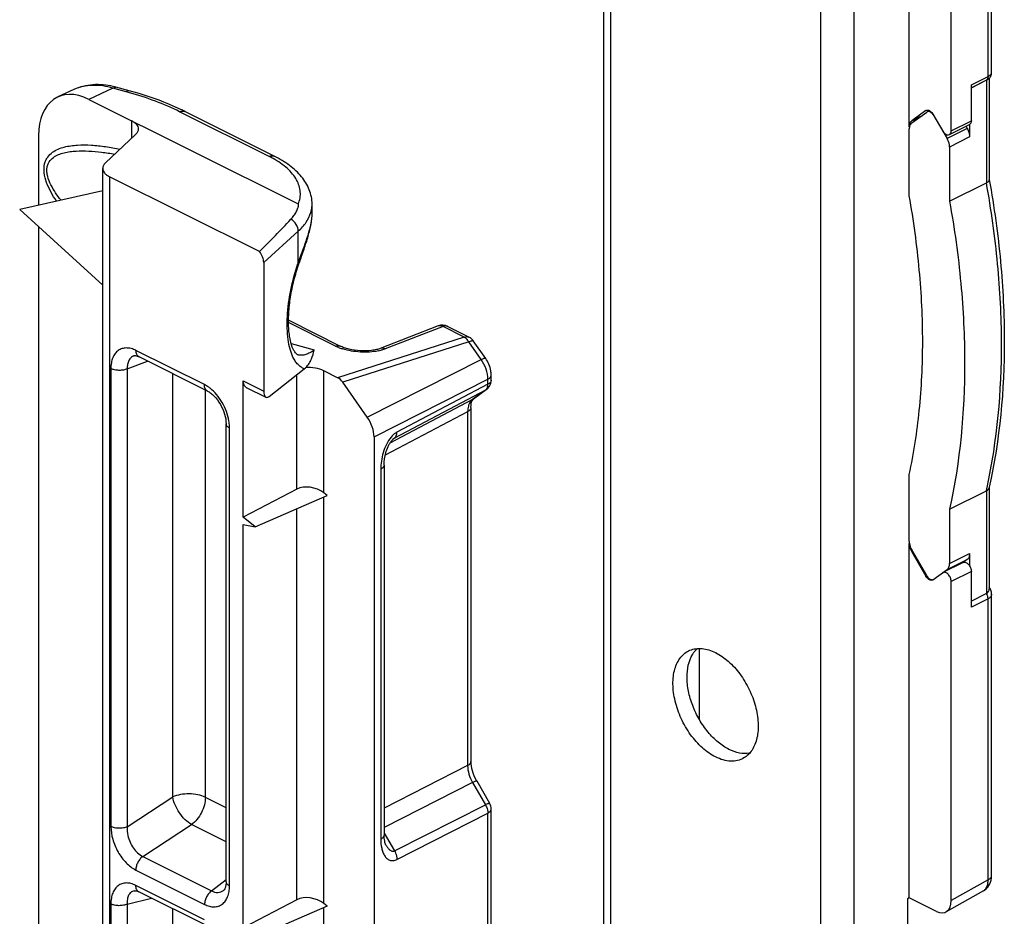
# Model space of a CAD drawing. Units: millimetres. Extents: x 496 to 1090, y -46 to 374.
# Drawn here: x 651 to 693, y 55 to 92 of the extents above; entities that cross this region are included whole.
import ezdxf

# ---------------------------------------------------------------- set-up
doc = ezdxf.new("R2010")
doc.units = ezdxf.units.MM
doc.header["$LTSCALE"] = 23.1
doc.layers.get('0').update_dxf_attribs({"linetype": 'CONTINUOUS'})

msp = doc.modelspace()

# ---------------------------------------------------------------- linework, layer by layer
at = {"color": 7, "linetype": 'Continuous'}
for p, q in [((675.888, 46.591), (675.888, 115.191)), ((688.767, 87.811), (688.767, 100.678)), ((692.237, 90.087), (692.237, 99.782)), ((690.535, 87.647), (690.535, 98.927)), ((692.02, 89.782), (691.384, 89.464)), ((691.384, 89.463), (692.013, 89.778)), ((692.137, 89.865), (692.137, 85.581)), ((653.545, 89.386), (652.868, 89.074)), ((655.871, 89.339), (655.318, 89.489)), ((691.384, 88.072), (691.384, 89.586)), ((654.178, 88.973), (663.006, 84.56)), ((661.994, 86.576), (658.221, 88.462)), ((689.466, 88.497), (688.871, 88.066)), ((688.871, 87.979), (689.501, 88.436)), ((689.466, 88.497), (689.482, 88.506)), ((689.517, 88.445), (689.501, 88.436)), ((689.618, 88.496), (689.517, 88.446)), ((689.766, 88.347), (690.361, 87.321)), ((688.767, 84.906), (688.767, 87.725)), ((690.457, 87.485), (691.306, 87.909)), ((691.162, 87.826), (691.209, 87.745)), ((691.313, 87.909), (691.313, 87.387)), ((652.057, 87.436), (652.057, 84.509)), ((654.875, 86.297), (656.143, 87.49)), ((690.464, 86.963), (690.464, 84.674)), ((654.758, 28.039), (654.758, 86.062)), ((661.369, 82.55), (655.05, 85.709)), ((654.758, 85.116), (651.259, 84.33)), ((690.464, 84.674), (692.02, 85.452)), ((654.758, 81.131), (651.259, 84.33)), ((663.588, 84.179), (663.588, 84.557)), ((652.057, 83.6), (652.057, 34.608)), ((661.549, 82.089), (661.549, 76.664)), ((663.034, 82.035), (663.045, 82.068)), ((663.034, 82.035), (663.034, 82.035)), ((662.601, 79.654), (664.769, 78.57)), ((668.9, 79.415), (666.464, 78.469)), ((670.199, 78.948), (669.304, 79.396)), ((670.907, 78.047), (670.384, 78.789)), ((656.076, 78.158), (656.074, 78.158)), ((656.293, 78.113), (656.293, 78.114)), ((659.178, 76.671), (656.293, 78.113)), ((661.773, 76.444), (663.26, 77.612)), ((664.666, 77.234), (664.078, 77.528)), ((671.14, 77.131), (671.14, 77.342)), ((660.684, 71.355), (660.684, 77.097)), ((660.814, 76.826), (661.639, 76.414)), ((665.917, 75.57), (664.881, 77.039)), ((670.933, 76.726), (670.391, 76.333)), ((670.287, 75.974), (670.287, 61.048)), ((659.961, 75.292), (659.961, 75.291)), ((659.961, 55.977), (659.961, 75.291)), ((666.199, 74.736), (666.199, 33.166)), ((667.023, 74.658), (667.023, 74.658)), ((666.624, 73.548), (666.624, 57.945)), ((688.767, 70.33), (688.767, 73.149)), ((662.947, 72.536), (660.684, 71.355)), ((661.188, 70.949), (664.22, 72.261)), ((664.22, 72.261), (664.078, 72.375)), ((690.464, 71.684), (692.02, 72.461)), ((692.138, 72.605), (692.134, 72.587)), ((692.137, 72.606), (692.137, 68.331)), ((692.14, 72.614), (692.138, 72.605)), ((690.464, 71.684), (690.464, 69.395)), ((661.188, 70.949), (660.684, 71.355)), ((660.684, 71.047), (661.188, 70.949)), ((660.684, 54.034), (660.684, 71.047)), ((688.767, 55.298), (688.767, 70.243)), ((689.501, 68.885), (688.871, 69.972)), ((688.871, 69.885), (689.466, 68.859)), ((691.313, 69.819), (691.313, 69.29)), ((691.037, 69.438), (690.189, 69.014)), ((691.209, 69.565), (691.029, 69.434)), ((689.766, 68.709), (690.361, 69.14)), ((690.189, 69.014), (690.173, 69.004)), ((691.384, 67.549), (691.384, 69.064)), ((689.766, 68.709), (689.75, 68.7)), ((689.785, 68.726), (689.801, 68.735)), ((689.794, 68.729), (689.785, 68.725)), ((690.535, 55.177), (690.535, 68.639)), ((692.02, 68.131), (691.384, 67.813)), ((692.237, 56.232), (692.237, 68.109)), ((679.929, 62.797), (679.929, 65.795)), ((670.53, 60.225), (671.072, 59.29)), ((671.14, 54.181), (671.14, 59.039)), ((666.703, 57.523), (666.703, 57.522)), ((656.086, 55.595), (656.085, 55.595)), ((656.287, 55.549), (656.286, 55.549)), ((659.185, 54.1), (656.287, 55.549)), ((662.947, 55.216), (660.684, 54.034)), ((688.767, 55.298), (688.697, 55.258)), ((688.697, 55.258), (688.697, 43.189)), ((689.913, 54.725), (688.767, 55.298)), ((691.89, 55.594), (690.321, 54.708)), ((691.89, 55.594), (691.89, 55.594)), ((664.22, 54.941), (661.188, 53.628)), ((664.22, 54.941), (664.078, 55.055))]:
    msp.add_line(p, q, dxfattribs=at)
at = {"color": 9, "linetype": 'Continuous'}
for p, q in [((676.181, 46.922), (676.181, 114.838)), ((685.02, 110.418), (685.02, 42.503)), ((686.434, 110.418), (686.434, 39.904)), ((692.091, 89.94), (692.091, 99.605)), ((691.384, 89.586), (692.091, 89.94)), ((692.02, 89.782), (692.02, 85.452)), ((655.193, 89.442), (654.178, 88.973)), ((655.746, 89.292), (655.193, 89.442)), ((661.776, 86.564), (658.004, 88.451)), ((689.466, 88.497), (689.482, 88.505)), ((655.968, 88.079), (655.968, 87.325)), ((688.871, 88.066), (689.256, 88.258)), ((690.535, 87.647), (691.384, 88.072)), ((688.767, 87.811), (688.778, 87.817)), ((691.209, 87.745), (690.361, 87.321)), ((691.313, 87.387), (690.464, 86.963)), ((655.05, 85.709), (655.05, 27.685)), ((661.549, 82.089), (663.003, 83.412)), ((663.003, 82.082), (663.003, 83.412)), ((663.003, 82.082), (663.034, 82.035)), ((664.576, 78.57), (662.597, 79.559)), ((669.112, 79.395), (666.676, 78.45)), ((668.9, 79.415), (668.9, 79.415)), ((670.006, 78.948), (669.112, 79.395)), ((669.304, 79.396), (669.304, 79.396)), ((670.006, 78.948), (664.666, 77.234)), ((670.199, 78.949), (670.199, 78.948)), ((662.71, 78.671), (663.677, 78.404)), ((670.194, 78.745), (664.881, 77.039)), ((670.717, 78.003), (670.194, 78.745)), ((659.048, 76.941), (656.163, 78.384)), ((662.994, 78.199), (662.988, 78.2)), ((655.792, 77.607), (656.643, 77.938)), ((665.917, 75.57), (670.717, 78.003)), ((655.104, 77.616), (655.104, 58.302)), ((655.792, 77.607), (655.792, 58.293)), ((657.711, 59.551), (657.711, 77.404)), ((662.947, 72.536), (662.947, 77.366)), ((664.078, 72.375), (664.078, 77.528)), ((660.684, 77.097), (661.549, 76.664)), ((666.199, 74.736), (670.999, 77.169)), ((670.999, 76.957), (667.166, 74.938)), ((670.999, 76.957), (670.999, 77.169)), ((659.087, 59.533), (659.087, 76.716)), ((670.896, 76.703), (667.063, 74.683)), ((670.896, 76.703), (670.353, 76.309)), ((670.933, 76.726), (670.896, 76.703)), ((670.933, 76.726), (670.933, 76.726)), ((670.353, 76.309), (666.869, 74.474)), ((670.391, 76.333), (670.353, 76.309)), ((670.146, 75.801), (666.674, 73.971)), ((670.146, 75.801), (670.146, 60.874)), ((660.107, 55.801), (660.107, 75.115)), ((667.063, 74.683), (666.993, 74.633)), ((667.063, 74.683), (667.023, 74.658)), ((666.483, 73.374), (666.483, 57.771)), ((692.02, 72.461), (692.02, 68.131)), ((664.078, 55.055), (664.078, 72.2)), ((662.947, 55.216), (662.947, 71.71)), ((688.767, 70.243), (688.776, 70.248)), ((688.871, 69.885), (688.906, 69.903)), ((690.464, 69.395), (691.313, 69.819)), ((690.361, 69.14), (691.209, 69.565)), ((691.384, 69.064), (690.535, 68.639)), ((689.466, 68.859), (689.504, 68.878)), ((692.091, 67.903), (691.384, 67.549)), ((692.091, 56.055), (692.091, 67.903)), ((670.146, 60.874), (666.624, 59.082)), ((670.353, 60.159), (666.624, 58.261)), ((670.353, 60.159), (670.896, 59.223)), ((655.792, 58.293), (657.711, 59.551)), ((659.961, 59.096), (659.087, 59.533)), ((667.063, 57.273), (670.896, 59.223)), ((671.14, 59.039), (671.14, 59.039)), ((667.166, 56.915), (670.999, 58.865)), ((670.999, 54.007), (670.999, 58.865)), ((656.449, 57.041), (658.503, 58.388)), ((659.961, 57.659), (658.503, 58.388)), ((666.624, 58.03), (667.063, 57.273)), ((656.449, 57.041), (659.347, 55.592)), ((656.157, 56.469), (659.055, 55.02)), ((659.347, 55.592), (659.961, 56.073)), ((692.091, 56.055), (690.535, 55.177)), ((659.055, 54.37), (656.157, 55.819)), ((655.792, 55.029), (656.821, 55.281)), ((655.104, 55.038), (655.104, 35.724)), ((655.792, 55.029), (655.792, 35.715)), ((657.711, 36.696), (657.711, 54.836)), ((664.078, 37.734), (664.078, 54.88))]:
    msp.add_line(p, q, dxfattribs=at)
at = {"color": 7, "linetype": 'Continuous'}
for centre, radius, start, end in [((691.912, 90.1), 0.329, 313.4069, 319.7516), ((691.929, 90.088), 0.308, 332.1082, 350.0449), ((691.931, 90.087), 0.306, 350.1243, 0.0023), ((654.473, 86.371), 3.23, 74.8467, 76.8879), ((653.615, 79.248), 10.301, 63.4394, 64.4942), ((669.081, 78.949), 0.5, 63.4382, 111.1725), ((669.973, 78.499), 0.503, 46.3088, 63.3975), ((669.975, 78.501), 0.5, 35.1798, 46.2442), ((662.684, 78.345), 0.932, 308.1651, 312.9398), ((670.638, 77.133), 0.503, 305.968, 321.4218), ((670.64, 77.131), 0.5, 321.4648, 353.5656), ((670.639, 77.13), 0.501, 353.5904, 0.0524), ((689.575, 70.293), 0.814, 200.9052, 210.1038), ((689.732, 68.836), 0.123, 277.953, 285.9592), ((689.735, 68.828), 0.115, 285.9718, 296.2577), ((691.753, 68.105), 0.485, 6.4531, 14.664), ((691.778, 68.108), 0.459, 0.157, 6.4363), ((680.671, 64.93), 1.218, 145.9915, 148.3426), ((672.212, 61.2), 1.945, 209.4499, 210.0938), ((670.64, 59.039), 0.499, 359.9592, 30.1233), ((691.374, 56.231), 0.864, 352.579, 0.0381)]:
    msp.add_arc(centre, radius, start, end, dxfattribs=at)
at = {"color": 9, "linetype": 'Continuous'}
for centre, radius, start, end in [((692.171, 90.087), 0.0664, 353.1766, 359.9637), ((651.89, 75.056), 14.749, 74.4269, 74.8443), ((659.859, 82.726), 4.29, 60.9473, 63.4605), ((662.291, 84.575), 1.299, 343.4529, 344.8434), ((671.014, 79.298), 8.481, 160.8389, 161.0777), ((665.593, 80.701), 2.363, 248.7235, 252.6091), ((665.954, 80.437), 2.116, 281.3075, 284.7431), ((668.344, 77.688), 24.246, 347.5508, 347.8763)]:
    msp.add_arc(centre, radius, start, end, dxfattribs=at)
at = {"color": 7, "linetype": 'Continuous'}
for centre, major_axis, ratio, start_param, end_param in [((691.737, 89.723), (0.4, 0.144), 0.129895, 5.451006, 6.142694), ((654.179, 86.375), (-1.342, 2.684), 0.61219, -0.684634, 0.885858), ((661.179, 82.272), (-0.247, 0.444), 0.619674, -2.301078, -1.270164), ((663.512, 77.306), (0.8, -0.053), 0.444831, 0.815127, 1.845143), ((664.669, 76.798), (-0.226, 0.45), 0.607827, -1.32881, -0.682573), ((661.794, 76.895), (0.14, 0.487), 0.41343, -4.104197, -2.620667), ((665.492, 75.089), (-0.447, 0.894), 0.612478, -2.255529, -1.328386), ((663.512, 72.08), (0.79, -0.196), 0.641548, 0.942894, 2.51369), ((691.737, 68.473), (0.352, -0.287), 0.662783, -0.290589, 0.494816), ((663.512, 54.76), (0.79, -0.196), 0.641548, 0.942894, 2.51369), ((689.913, 55.488), (-0.393, 0.788), 0.612203, 2.458351, 4.029147)]:
    msp.add_ellipse(centre, major_axis=major_axis, ratio=ratio, start_param=start_param, end_param=end_param, dxfattribs=at)
at = {"color": 9, "linetype": 'Continuous'}
for points, knots in [([(692.091, 89.94), (692.091, 89.905), (692.082, 89.841), (692.038, 89.79), (692.013, 89.778)], [0, 0, 0, 0, 0.551439, 1, 1, 1, 1]), ([(692.13, 89.961), (692.157, 89.978), (692.202, 90.008), (692.234, 90.058), (692.237, 90.08)], [0, 0, 0, 0, 0.593408, 1, 1, 1, 1]), ([(655.193, 89.442), (654.913, 89.527), (654.479, 89.595), (653.92, 89.527), (653.664, 89.441), (653.545, 89.386)], [0, 0, 0, 0, 0.521728, 0.765561, 1, 1, 1, 1]), ([(655.193, 89.442), (655.212, 89.459), (655.25, 89.487), (655.298, 89.494), (655.318, 89.489)], [0, 0, 0, 0, 0.564886, 1, 1, 1, 1]), ([(655.746, 89.292), (655.765, 89.31), (655.803, 89.338), (655.852, 89.344), (655.871, 89.339)], [0, 0, 0, 0, 0.564884, 1, 1, 1, 1]), ([(658.004, 88.451), (657.672, 88.616), (656.965, 88.921), (656.233, 89.157), (655.85, 89.264)], [0, 0, 0, 0, 0.482339, 1, 1, 1, 1]), ([(658.004, 88.451), (658.04, 88.468), (658.113, 88.491), (658.19, 88.477), (658.221, 88.462)], [0, 0, 0, 0, 0.534713, 1, 1, 1, 1]), ([(652.811, 84.678), (652.728, 84.801), (652.573, 85.054), (652.387, 85.453), (652.276, 85.858), (652.283, 86.188), (652.358, 86.408), (652.459, 86.581), (652.631, 86.749), (652.876, 86.882), (653.14, 86.968), (653.415, 87.021), (653.796, 87.057), (654.289, 87.051), (654.888, 86.988), (655.289, 86.918), (655.491, 86.877)], [0, 0, 0, 0, 0.085176, 0.170681, 0.252896, 0.325063, 0.356578, 0.385717, 0.439837, 0.49232, 0.545074, 0.598713, 0.653376, 0.765612, 0.88134, 1, 1, 1, 1]), ([(653.001, 84.719), (652.922, 84.819), (652.768, 85.026), (652.569, 85.357), (652.447, 85.653), (652.403, 85.895), (652.402, 86.063), (652.436, 86.213), (652.516, 86.378), (652.669, 86.534), (652.892, 86.653), (653.131, 86.729), (653.382, 86.774), (653.728, 86.806), (654.174, 86.802), (654.717, 86.752), (655.081, 86.696), (655.264, 86.664)], [0, 0, 0, 0, 0.081692, 0.164427, 0.24618, 0.284933, 0.320708, 0.3531, 0.382595, 0.436787, 0.489414, 0.542539, 0.596664, 0.651834, 0.764943, 0.881201, 1, 1, 1, 1]), ([(661.776, 86.564), (661.812, 86.582), (661.885, 86.605), (661.962, 86.591), (661.993, 86.576)], [0, 0, 0, 0, 0.534702, 1, 1, 1, 1]), ([(663.006, 84.56), (663.039, 84.641), (663.089, 84.808), (663.102, 85.07), (663.052, 85.331), (662.94, 85.586), (662.769, 85.832), (662.454, 86.158), (662.157, 86.357), (661.943, 86.477)], [0, 0, 0, 0, 0.109175, 0.215492, 0.323361, 0.437044, 0.559879, 0.694077, 1, 1, 1, 1]), ([(692.049, 72.596), (692.48, 74.6), (692.759, 77.775), (692.538, 82.079), (692.225, 84.318), (692.02, 85.452)], [0, 0, 0, 0, 0.475862, 0.73262, 1, 1, 1, 1]), ([(663.545, 84.236), (663.552, 84.262), (663.577, 84.367), (663.588, 84.474), (663.588, 84.555)], [0, 0, 0, 0, 0.252943, 1, 1, 1, 1]), ([(663.003, 83.412), (663.004, 83.511), (662.936, 83.716), (662.782, 83.863), (662.69, 83.915)], [0, 0, 0, 0, 0.485592, 1, 1, 1, 1]), ([(663.003, 83.412), (663.129, 83.527), (663.347, 83.767), (663.493, 84.06), (663.536, 84.205)], [0, 0, 0, 0, 0.530038, 1, 1, 1, 1]), ([(663.003, 82.082), (663.078, 82.283), (663.223, 82.668), (663.415, 83.22), (663.548, 83.718), (663.588, 84.035), (663.588, 84.179)], [0, 0, 0, 0, 0.294532, 0.564855, 0.801374, 1, 1, 1, 1]), ([(662.782, 78.102), (662.731, 78.209), (662.645, 78.454), (662.567, 78.86), (662.531, 79.323), (662.542, 80.021), (662.667, 80.946), (662.865, 81.682), (662.991, 82.049)], [0, 0, 0, 0, 0.088863, 0.191568, 0.307222, 0.434046, 0.711108, 1, 1, 1, 1]), ([(669.112, 79.395), (669.078, 79.412), (669.007, 79.436), (668.932, 79.427), (668.9, 79.415)], [0, 0, 0, 0, 0.526465, 1, 1, 1, 1]), ([(669.304, 79.396), (669.277, 79.41), (669.21, 79.424), (669.144, 79.408), (669.112, 79.395)], [0, 0, 0, 0, 0.470836, 1, 1, 1, 1]), ([(670.006, 78.948), (670.039, 78.961), (670.104, 78.976), (670.171, 78.962), (670.199, 78.949)], [0, 0, 0, 0, 0.529455, 1, 1, 1, 1]), ([(670.194, 78.745), (670.181, 78.767), (670.131, 78.845), (670.064, 78.914), (670.006, 78.948)], [0, 0, 0, 0, 0.273895, 1, 1, 1, 1]), ([(656.163, 78.384), (656.097, 78.417), (655.966, 78.468), (655.763, 78.497), (655.574, 78.47), (655.407, 78.385), (655.272, 78.249), (655.174, 78.069), (655.116, 77.853), (655.104, 77.697), (655.104, 77.616)], [0, 0, 0, 0, 0.134896, 0.257214, 0.370318, 0.480077, 0.593355, 0.715933, 0.851222, 1, 1, 1, 1]), ([(664.576, 78.57), (664.608, 78.582), (664.674, 78.598), (664.741, 78.584), (664.769, 78.57)], [0, 0, 0, 0, 0.529167, 1, 1, 1, 1]), ([(664.735, 78.499), (664.721, 78.505), (664.667, 78.526), (664.615, 78.55), (664.576, 78.57)], [0, 0, 0, 0, 0.257737, 1, 1, 1, 1]), ([(666.676, 78.45), (666.642, 78.467), (666.572, 78.49), (666.497, 78.482), (666.465, 78.469)], [0, 0, 0, 0, 0.526484, 1, 1, 1, 1]), ([(670.194, 78.745), (670.217, 78.756), (670.259, 78.775), (670.309, 78.793), (670.343, 78.799), (670.364, 78.8), (670.379, 78.796), (670.384, 78.789)], [0, 0, 0, 0, 0.383906, 0.680566, 0.793016, 0.881732, 1, 1, 1, 1]), ([(656.074, 78.158), (656.029, 78.14), (655.944, 78.085), (655.852, 77.956), (655.799, 77.791), (655.791, 77.671), (655.792, 77.607)], [0, 0, 0, 0, 0.219522, 0.451411, 0.709765, 1, 1, 1, 1]), ([(656.293, 78.114), (656.272, 78.124), (656.234, 78.153), (656.193, 78.217), (656.168, 78.296), (656.163, 78.353), (656.163, 78.384)], [0, 0, 0, 0, 0.217035, 0.450359, 0.710753, 1, 1, 1, 1]), ([(663.26, 77.612), (663.211, 77.629), (663.115, 77.678), (662.987, 77.786), (662.873, 77.93), (662.811, 78.041), (662.782, 78.102)], [0, 0, 0, 0, 0.220569, 0.455621, 0.713518, 1, 1, 1, 1]), ([(663.677, 78.404), (663.62, 78.36), (663.507, 78.283), (663.329, 78.205), (663.157, 78.173), (663.045, 78.185), (662.994, 78.199)], [0, 0, 0, 0, 0.293294, 0.552165, 0.783779, 1, 1, 1, 1]), ([(666.369, 78.362), (666.251, 78.338), (666.003, 78.308), (665.626, 78.308), (665.248, 78.351), (665.003, 78.409), (664.886, 78.446)], [0, 0, 0, 0, 0.240876, 0.497084, 0.754744, 1, 1, 1, 1]), ([(666.676, 78.45), (666.662, 78.444), (666.602, 78.422), (666.54, 78.403), (666.492, 78.391)], [0, 0, 0, 0, 0.240118, 1, 1, 1, 1]), ([(670.717, 78.003), (670.74, 78.014), (670.782, 78.033), (670.832, 78.051), (670.866, 78.057), (670.887, 78.059), (670.902, 78.054), (670.907, 78.047)], [0, 0, 0, 0, 0.383445, 0.680634, 0.793084, 0.88181, 1, 1, 1, 1]), ([(670.999, 77.169), (671, 77.312), (670.942, 77.61), (670.805, 77.878), (670.717, 78.003)], [0, 0, 0, 0, 0.484217, 1, 1, 1, 1]), ([(655.792, 77.607), (655.741, 77.584), (655.626, 77.551), (655.445, 77.537), (655.266, 77.556), (655.153, 77.591), (655.104, 77.616)], [0, 0, 0, 0, 0.239036, 0.50368, 0.766352, 1, 1, 1, 1]), ([(670.999, 77.169), (671.007, 77.172), (671.034, 77.187), (671.059, 77.205), (671.076, 77.22)], [0, 0, 0, 0, 0.26605, 1, 1, 1, 1]), ([(671.076, 77.22), (671.079, 77.223), (671.089, 77.232), (671.098, 77.242), (671.104, 77.25)], [0, 0, 0, 0, 0.259314, 1, 1, 1, 1]), ([(671.104, 77.25), (671.115, 77.263), (671.133, 77.292), (671.14, 77.326), (671.14, 77.342)], [0, 0, 0, 0, 0.523421, 1, 1, 1, 1]), ([(659.287, 76.789), (659.268, 76.804), (659.192, 76.86), (659.111, 76.91), (659.048, 76.941)], [0, 0, 0, 0, 0.259761, 1, 1, 1, 1]), ([(659.178, 76.671), (659.157, 76.681), (659.119, 76.711), (659.078, 76.774), (659.053, 76.853), (659.048, 76.911), (659.048, 76.941)], [0, 0, 0, 0, 0.217038, 0.450303, 0.710679, 1, 1, 1, 1]), ([(670.952, 76.764), (670.956, 76.771), (670.972, 76.798), (670.982, 76.828), (670.988, 76.851)], [0, 0, 0, 0, 0.238706, 1, 1, 1, 1]), ([(670.988, 76.851), (670.99, 76.859), (670.997, 76.894), (671, 76.93), (670.999, 76.957)], [0, 0, 0, 0, 0.239118, 1, 1, 1, 1]), ([(671.14, 77.131), (671.14, 77.114), (671.133, 77.08), (671.104, 77.033), (671.058, 76.991), (671.02, 76.968), (670.999, 76.957)], [0, 0, 0, 0, 0.20767, 0.436188, 0.699292, 1, 1, 1, 1]), ([(660.081, 75.416), (660.058, 75.549), (659.985, 75.815), (659.81, 76.188), (659.578, 76.522), (659.388, 76.71), (659.287, 76.789)], [0, 0, 0, 0, 0.250202, 0.508461, 0.762296, 1, 1, 1, 1]), ([(670.896, 76.703), (670.901, 76.707), (670.923, 76.724), (670.941, 76.746), (670.952, 76.764)], [0, 0, 0, 0, 0.243186, 1, 1, 1, 1]), ([(670.202, 76.108), (670.192, 76.085), (670.158, 75.986), (670.147, 75.881), (670.146, 75.801)], [0, 0, 0, 0, 0.232397, 1, 1, 1, 1]), ([(670.287, 75.974), (670.287, 75.958), (670.28, 75.924), (670.251, 75.877), (670.205, 75.835), (670.167, 75.812), (670.146, 75.801)], [0, 0, 0, 0, 0.20767, 0.436188, 0.699292, 1, 1, 1, 1]), ([(670.269, 76.227), (670.263, 76.218), (670.236, 76.181), (670.215, 76.14), (670.202, 76.108)], [0, 0, 0, 0, 0.241468, 1, 1, 1, 1]), ([(670.353, 76.309), (670.346, 76.304), (670.315, 76.279), (670.287, 76.25), (670.269, 76.227)], [0, 0, 0, 0, 0.245035, 1, 1, 1, 1]), ([(659.961, 75.291), (659.961, 75.275), (659.968, 75.24), (659.999, 75.192), (660.046, 75.149), (660.085, 75.125), (660.107, 75.115)], [0, 0, 0, 0, 0.20647, 0.434482, 0.698032, 1, 1, 1, 1]), ([(660.107, 75.115), (660.107, 75.139), (660.105, 75.24), (660.094, 75.34), (660.081, 75.416)], [0, 0, 0, 0, 0.242359, 1, 1, 1, 1]), ([(666.923, 74.731), (666.843, 74.636), (666.711, 74.421), (666.579, 74.074), (666.502, 73.722), (666.483, 73.488), (666.483, 73.374)], [0, 0, 0, 0, 0.256856, 0.516026, 0.765393, 1, 1, 1, 1]), ([(667.166, 74.938), (667.144, 74.926), (667.053, 74.87), (666.975, 74.794), (666.923, 74.731)], [0, 0, 0, 0, 0.231419, 1, 1, 1, 1]), ([(667.063, 74.683), (667.097, 74.708), (667.154, 74.79), (667.166, 74.886), (667.166, 74.938)], [0, 0, 0, 0, 0.453899, 1, 1, 1, 1]), ([(666.624, 73.548), (666.624, 73.532), (666.617, 73.498), (666.588, 73.451), (666.542, 73.408), (666.504, 73.385), (666.483, 73.374)], [0, 0, 0, 0, 0.20767, 0.436188, 0.699292, 1, 1, 1, 1]), ([(692.078, 67.998), (692.075, 68.01), (692.061, 68.056), (692.039, 68.101), (692.02, 68.132)], [0, 0, 0, 0, 0.246549, 1, 1, 1, 1]), ([(692.091, 67.903), (692.091, 67.91), (692.09, 67.942), (692.084, 67.974), (692.078, 67.998)], [0, 0, 0, 0, 0.238887, 1, 1, 1, 1]), ([(692.23, 68.056), (692.227, 68.044), (692.209, 67.996), (692.173, 67.957), (692.142, 67.934)], [0, 0, 0, 0, 0.23809, 1, 1, 1, 1]), ([(670.287, 61.048), (670.287, 61.032), (670.28, 60.998), (670.25, 60.951), (670.205, 60.908), (670.167, 60.885), (670.146, 60.874)], [0, 0, 0, 0, 0.20767, 0.436212, 0.699321, 1, 1, 1, 1]), ([(670.146, 60.874), (670.147, 60.754), (670.189, 60.503), (670.289, 60.271), (670.353, 60.159)], [0, 0, 0, 0, 0.482058, 1, 1, 1, 1]), ([(670.53, 60.225), (670.529, 60.227), (670.523, 60.228), (670.506, 60.225), (670.472, 60.213), (670.418, 60.19), (670.377, 60.17), (670.353, 60.159)], [0, 0, 0, 0, 0.02823, 0.081904, 0.277972, 0.589557, 1, 1, 1, 1]), ([(659.087, 59.533), (658.989, 59.582), (658.764, 59.653), (658.406, 59.69), (658.044, 59.662), (657.814, 59.597), (657.711, 59.551)], [0, 0, 0, 0, 0.233679, 0.496329, 0.760949, 1, 1, 1, 1]), ([(658.503, 58.388), (658.406, 58.442), (658.219, 58.594), (657.985, 58.878), (657.805, 59.203), (657.729, 59.437), (657.711, 59.551)], [0, 0, 0, 0, 0.231278, 0.494612, 0.760841, 1, 1, 1, 1]), ([(659.087, 59.533), (659.087, 59.426), (659.055, 59.204), (658.933, 58.888), (658.749, 58.605), (658.589, 58.449), (658.503, 58.388)], [0, 0, 0, 0, 0.241639, 0.501421, 0.760445, 1, 1, 1, 1]), ([(670.896, 59.223), (670.919, 59.235), (670.961, 59.255), (671.014, 59.278), (671.049, 59.29), (671.065, 59.293), (671.071, 59.291), (671.072, 59.29)], [0, 0, 0, 0, 0.410451, 0.722039, 0.918103, 0.971773, 1, 1, 1, 1]), ([(670.896, 59.223), (670.912, 59.195), (670.969, 59.084), (671, 58.957), (670.999, 58.865)], [0, 0, 0, 0, 0.261324, 1, 1, 1, 1]), ([(670.999, 58.865), (671.02, 58.876), (671.058, 58.899), (671.103, 58.941), (671.133, 58.988), (671.14, 59.022), (671.14, 59.039)], [0, 0, 0, 0, 0.300674, 0.563784, 0.79233, 1, 1, 1, 1]), ([(655.104, 58.302), (655.104, 58.121), (655.165, 57.745), (655.388, 57.221), (655.718, 56.771), (656.006, 56.544), (656.157, 56.469)], [0, 0, 0, 0, 0.246465, 0.511255, 0.770121, 1, 1, 1, 1]), ([(655.792, 58.293), (655.741, 58.27), (655.626, 58.238), (655.445, 58.223), (655.266, 58.242), (655.153, 58.278), (655.104, 58.302)], [0, 0, 0, 0, 0.239036, 0.50368, 0.766352, 1, 1, 1, 1]), ([(655.792, 58.293), (655.784, 58.17), (655.803, 57.946), (655.903, 57.64), (656.083, 57.316), (656.29, 57.116), (656.449, 57.041)], [0, 0, 0, 0, 0.250025, 0.448359, 0.645969, 1, 1, 1, 1]), ([(666.624, 57.945), (666.624, 57.928), (666.617, 57.894), (666.588, 57.847), (666.542, 57.805), (666.504, 57.782), (666.483, 57.771)], [0, 0, 0, 0, 0.20767, 0.436218, 0.699328, 1, 1, 1, 1]), ([(666.483, 57.771), (666.483, 57.643), (666.499, 57.455), (666.566, 57.222), (666.637, 57.075), (666.732, 56.955), (666.858, 56.875), (667.014, 56.855), (667.116, 56.89), (667.166, 56.915)], [0, 0, 0, 0, 0.290176, 0.422133, 0.544341, 0.657154, 0.763894, 0.873766, 1, 1, 1, 1]), ([(666.703, 57.522), (666.725, 57.485), (666.77, 57.414), (666.839, 57.335), (666.902, 57.287), (666.953, 57.262), (667.009, 57.254), (667.046, 57.264), (667.063, 57.273)], [0, 0, 0, 0, 0.271093, 0.528926, 0.651354, 0.768772, 0.882784, 1, 1, 1, 1]), ([(656.449, 57.041), (656.406, 57.011), (656.326, 56.933), (656.234, 56.791), (656.173, 56.633), (656.157, 56.522), (656.157, 56.469)], [0, 0, 0, 0, 0.239542, 0.498586, 0.758389, 1, 1, 1, 1]), ([(667.063, 57.273), (667.079, 57.245), (667.136, 57.133), (667.167, 57.007), (667.166, 56.915)], [0, 0, 0, 0, 0.261324, 1, 1, 1, 1]), ([(691.89, 55.594), (691.923, 55.612), (691.985, 55.664), (692.05, 55.773), (692.086, 55.907), (692.092, 56.004), (692.091, 56.055)], [0, 0, 0, 0, 0.215987, 0.448917, 0.709432, 1, 1, 1, 1]), ([(692.091, 56.055), (692.112, 56.066), (692.152, 56.089), (692.199, 56.132), (692.23, 56.18), (692.237, 56.215), (692.237, 56.232)], [0, 0, 0, 0, 0.301881, 0.565479, 0.793524, 1, 1, 1, 1]), ([(656.157, 55.819), (656.091, 55.852), (655.959, 55.904), (655.756, 55.931), (655.567, 55.901), (655.401, 55.814), (655.269, 55.675), (655.173, 55.493), (655.116, 55.276), (655.104, 55.12), (655.104, 55.038)], [0, 0, 0, 0, 0.134661, 0.256582, 0.369321, 0.47899, 0.592534, 0.715555, 0.851186, 1, 1, 1, 1]), ([(656.286, 55.549), (656.266, 55.559), (656.227, 55.589), (656.186, 55.652), (656.162, 55.731), (656.157, 55.789), (656.157, 55.819)], [0, 0, 0, 0, 0.217073, 0.450355, 0.710611, 1, 1, 1, 1]), ([(659.055, 55.02), (659.121, 54.987), (659.252, 54.935), (659.455, 54.908), (659.644, 54.938), (659.81, 55.025), (659.943, 55.164), (660.038, 55.346), (660.096, 55.563), (660.107, 55.719), (660.107, 55.801)], [0, 0, 0, 0, 0.134662, 0.256582, 0.369321, 0.47899, 0.592534, 0.715554, 0.851186, 1, 1, 1, 1]), ([(659.961, 55.977), (659.961, 55.961), (659.968, 55.925), (659.999, 55.878), (660.046, 55.835), (660.085, 55.812), (660.107, 55.801)], [0, 0, 0, 0, 0.206472, 0.434551, 0.698116, 1, 1, 1, 1]), ([(656.085, 55.595), (656.036, 55.583), (655.94, 55.535), (655.84, 55.401), (655.789, 55.226), (655.787, 55.097), (655.792, 55.029)], [0, 0, 0, 0, 0.219527, 0.447051, 0.704468, 1, 1, 1, 1]), ([(659.347, 55.592), (659.304, 55.562), (659.224, 55.484), (659.132, 55.342), (659.071, 55.184), (659.055, 55.073), (659.055, 55.02)], [0, 0, 0, 0, 0.239541, 0.498586, 0.758389, 1, 1, 1, 1]), ([(659.347, 55.592), (659.43, 55.548), (659.569, 55.506), (659.747, 55.54), (659.823, 55.583), (659.857, 55.609)], [0, 0, 0, 0, 0.523864, 0.762127, 1, 1, 1, 1]), ([(655.792, 55.029), (655.741, 55.006), (655.626, 54.974), (655.445, 54.959), (655.266, 54.978), (655.153, 55.014), (655.104, 55.038)], [0, 0, 0, 0, 0.239036, 0.50368, 0.766352, 1, 1, 1, 1])]:
    msp.add_open_spline(points, degree=3, knots=knots, dxfattribs=at)
at = {"color": 7, "linetype": 'Continuous'}
for points, knots in [([(692.013, 89.778), (692.046, 89.794), (692.09, 89.819), (692.128, 89.852), (692.138, 89.861)], [0, 0, 0, 0, 0.739188, 1, 1, 1, 1]), ([(655.206, 89.517), (654.925, 89.582), (654.356, 89.637), (653.794, 89.501), (653.545, 89.386)], [0, 0, 0, 0, 0.511636, 1, 1, 1, 1]), ([(658.051, 88.545), (657.884, 88.625), (657.177, 88.94), (656.44, 89.185), (655.871, 89.339)], [0, 0, 0, 0, 0.238623, 1, 1, 1, 1]), ([(689.596, 88.456), (689.589, 88.457), (689.563, 88.46), (689.535, 88.454), (689.517, 88.446)], [0, 0, 0, 0, 0.265679, 1, 1, 1, 1]), ([(689.535, 88.519), (689.541, 88.519), (689.569, 88.517), (689.597, 88.508), (689.616, 88.498)], [0, 0, 0, 0, 0.233276, 1, 1, 1, 1]), ([(689.706, 88.401), (689.698, 88.408), (689.665, 88.433), (689.626, 88.451), (689.596, 88.456)], [0, 0, 0, 0, 0.274903, 1, 1, 1, 1]), ([(689.616, 88.498), (689.623, 88.494), (689.653, 88.478), (689.679, 88.456), (689.697, 88.438)], [0, 0, 0, 0, 0.234842, 1, 1, 1, 1]), ([(689.697, 88.438), (689.704, 88.431), (689.729, 88.403), (689.752, 88.372), (689.766, 88.347)], [0, 0, 0, 0, 0.243308, 1, 1, 1, 1]), ([(655.968, 88.079), (656.011, 88.057), (656.09, 88.01), (656.185, 87.924), (656.246, 87.829), (656.261, 87.758), (656.261, 87.725)], [0, 0, 0, 0, 0.302486, 0.565522, 0.793424, 1, 1, 1, 1]), ([(688.779, 87.917), (688.782, 87.927), (688.792, 87.964), (688.809, 87.998), (688.826, 88.021)], [0, 0, 0, 0, 0.265996, 1, 1, 1, 1]), ([(689.801, 88.286), (689.795, 88.297), (689.768, 88.339), (689.735, 88.377), (689.706, 88.401)], [0, 0, 0, 0, 0.258424, 1, 1, 1, 1]), ([(691.384, 88.072), (691.384, 88.037), (691.375, 87.973), (691.331, 87.922), (691.306, 87.909)], [0, 0, 0, 0, 0.55161, 1, 1, 1, 1]), ([(656.261, 87.725), (656.261, 87.684), (656.237, 87.594), (656.178, 87.523), (656.143, 87.49)], [0, 0, 0, 0, 0.464791, 1, 1, 1, 1]), ([(688.871, 87.979), (688.837, 87.954), (688.78, 87.872), (688.767, 87.776), (688.767, 87.725)], [0, 0, 0, 0, 0.452355, 1, 1, 1, 1]), ([(688.767, 87.811), (688.767, 87.821), (688.768, 87.856), (688.773, 87.892), (688.779, 87.917)], [0, 0, 0, 0, 0.261082, 1, 1, 1, 1]), ([(690.173, 87.645), (690.191, 87.614), (690.231, 87.559), (690.305, 87.498), (690.384, 87.468), (690.437, 87.475), (690.457, 87.485)], [0, 0, 0, 0, 0.302697, 0.575172, 0.804656, 1, 1, 1, 1]), ([(690.457, 87.485), (690.482, 87.498), (690.526, 87.549), (690.535, 87.613), (690.535, 87.647)], [0, 0, 0, 0, 0.44839, 1, 1, 1, 1]), ([(691.209, 87.745), (691.226, 87.717), (691.282, 87.605), (691.313, 87.479), (691.313, 87.387)], [0, 0, 0, 0, 0.261398, 1, 1, 1, 1]), ([(690.464, 86.963), (690.464, 86.992), (690.454, 87.117), (690.409, 87.238), (690.361, 87.321)], [0, 0, 0, 0, 0.234948, 1, 1, 1, 1]), ([(663.588, 84.555), (663.588, 84.76), (663.503, 85.182), (663.155, 85.741), (662.637, 86.214), (662.22, 86.463), (661.993, 86.576)], [0, 0, 0, 0, 0.227979, 0.464454, 0.719203, 1, 1, 1, 1]), ([(654.875, 86.297), (654.84, 86.264), (654.782, 86.194), (654.758, 86.104), (654.758, 86.062)], [0, 0, 0, 0, 0.535209, 1, 1, 1, 1]), ([(654.758, 86.062), (654.758, 86.029), (654.772, 85.959), (654.833, 85.863), (654.929, 85.777), (655.007, 85.731), (655.05, 85.709)], [0, 0, 0, 0, 0.206575, 0.434477, 0.697513, 1, 1, 1, 1]), ([(692.02, 85.452), (692.037, 85.46), (692.087, 85.489), (692.137, 85.541), (692.137, 85.581)], [0, 0, 0, 0, 0.322912, 1, 1, 1, 1]), ([(692.138, 85.581), (692.345, 84.439), (692.66, 82.18), (692.877, 77.838), (692.585, 74.635), (692.14, 72.614)], [0, 0, 0, 0, 0.267157, 0.523804, 1, 1, 1, 1]), ([(688.767, 73.149), (688.96, 74.041), (689.246, 75.902), (689.38, 78.792), (689.232, 81.821), (688.952, 83.869), (688.767, 84.906)], [0, 0, 0, 0, 0.231685, 0.476275, 0.732862, 1, 1, 1, 1]), ([(662.69, 83.915), (662.736, 83.964), (662.8, 84.04), (662.874, 84.148), (662.921, 84.228), (662.962, 84.31), (662.989, 84.379), (663.006, 84.435), (663.015, 84.476), (663.019, 84.512), (663.018, 84.54), (663.012, 84.556), (663.006, 84.56)], [0, 0, 0, 0, 0.271174, 0.400925, 0.526943, 0.649388, 0.768423, 0.826725, 0.884216, 0.940937, 0.969256, 1, 1, 1, 1]), ([(690.464, 84.674), (690.672, 83.527), (690.987, 81.262), (691.204, 76.912), (690.911, 73.705), (690.464, 71.684)], [0, 0, 0, 0, 0.267645, 0.524509, 1, 1, 1, 1]), ([(661.369, 82.55), (661.593, 82.775), (662.038, 83.226), (662.477, 83.683), (662.69, 83.915)], [0, 0, 0, 0, 0.502397, 1, 1, 1, 1]), ([(663.045, 82.068), (663.113, 82.263), (663.246, 82.64), (663.424, 83.185), (663.55, 83.693), (663.588, 84.023), (663.588, 84.179)], [0, 0, 0, 0, 0.283665, 0.547495, 0.785624, 1, 1, 1, 1]), ([(662.993, 78.199), (662.982, 78.201), (662.954, 78.214), (662.907, 78.254), (662.847, 78.329), (662.749, 78.511), (662.675, 78.76), (662.624, 79.06), (662.59, 79.439), (662.595, 79.967), (662.671, 80.641), (662.815, 81.341), (662.954, 81.806), (663.034, 82.035)], [0, 0, 0, 0, 0.008473, 0.023014, 0.046192, 0.08007, 0.177887, 0.239574, 0.308435, 0.463668, 0.635905, 0.817303, 1, 1, 1, 1]), ([(666.464, 78.469), (666.411, 78.448), (666.289, 78.412), (666.008, 78.364), (665.618, 78.355), (665.23, 78.41), (664.948, 78.492), (664.824, 78.542), (664.769, 78.57)], [0, 0, 0, 0, 0.099271, 0.219455, 0.492763, 0.769126, 0.893584, 1, 1, 1, 1]), ([(656.074, 78.158), (656.081, 78.161), (656.102, 78.165), (656.178, 78.163), (656.244, 78.138), (656.293, 78.114)], [0, 0, 0, 0, 0.099061, 0.283858, 1, 1, 1, 1]), ([(663.319, 77.663), (663.375, 77.715), (663.469, 77.828), (663.596, 78.078), (663.646, 78.275), (663.677, 78.404)], [0, 0, 0, 0, 0.274381, 0.524294, 1, 1, 1, 1]), ([(671.14, 77.342), (671.14, 77.404), (671.117, 77.653), (671.015, 77.894), (670.907, 78.047)], [0, 0, 0, 0, 0.246571, 1, 1, 1, 1]), ([(660.814, 76.826), (660.794, 76.837), (660.755, 76.866), (660.714, 76.929), (660.689, 77.008), (660.684, 77.066), (660.684, 77.097)], [0, 0, 0, 0, 0.217167, 0.450367, 0.710385, 1, 1, 1, 1]), ([(659.178, 76.671), (659.225, 76.647), (659.324, 76.584), (659.521, 76.408), (659.738, 76.113), (659.911, 75.713), (659.961, 75.426), (659.961, 75.292)], [0, 0, 0, 0, 0.096156, 0.21201, 0.478257, 0.75521, 1, 1, 1, 1]), ([(670.287, 75.974), (670.287, 76.026), (670.293, 76.116), (670.315, 76.204), (670.329, 76.24)], [0, 0, 0, 0, 0.570883, 1, 1, 1, 1]), ([(670.329, 76.24), (670.339, 76.263), (670.356, 76.297), (670.381, 76.326), (670.391, 76.333)], [0, 0, 0, 0, 0.670717, 1, 1, 1, 1]), ([(666.624, 73.548), (666.624, 73.72), (666.663, 73.989), (666.769, 74.289), (666.856, 74.459), (666.909, 74.538), (666.938, 74.574)], [0, 0, 0, 0, 0.474345, 0.738047, 0.872026, 1, 1, 1, 1]), ([(666.938, 74.574), (666.946, 74.584), (666.972, 74.614), (667, 74.642), (667.022, 74.658)], [0, 0, 0, 0, 0.304717, 1, 1, 1, 1]), ([(692.02, 72.461), (692.048, 72.476), (692.098, 72.508), (692.128, 72.561), (692.134, 72.587)], [0, 0, 0, 0, 0.54498, 1, 1, 1, 1]), ([(688.767, 70.33), (688.767, 70.301), (688.778, 70.176), (688.823, 70.055), (688.871, 69.972)], [0, 0, 0, 0, 0.234948, 1, 1, 1, 1]), ([(688.779, 70.125), (688.777, 70.135), (688.771, 70.174), (688.767, 70.214), (688.767, 70.243)], [0, 0, 0, 0, 0.258372, 1, 1, 1, 1]), ([(688.815, 70.003), (688.811, 70.013), (688.797, 70.053), (688.786, 70.094), (688.779, 70.125)], [0, 0, 0, 0, 0.25431, 1, 1, 1, 1]), ([(691.313, 69.819), (691.313, 69.768), (691.301, 69.672), (691.244, 69.59), (691.209, 69.565)], [0, 0, 0, 0, 0.547645, 1, 1, 1, 1]), ([(690.361, 69.14), (690.395, 69.165), (690.452, 69.248), (690.464, 69.343), (690.464, 69.395)], [0, 0, 0, 0, 0.452355, 1, 1, 1, 1]), ([(691.037, 69.438), (691.053, 69.446), (691.091, 69.454), (691.15, 69.442), (691.21, 69.41), (691.287, 69.34), (691.358, 69.225), (691.384, 69.117), (691.384, 69.064)], [0, 0, 0, 0, 0.090816, 0.191858, 0.3082, 0.439367, 0.725578, 1, 1, 1, 1]), ([(690.535, 68.639), (690.535, 68.692), (690.51, 68.8), (690.438, 68.916), (690.361, 68.985), (690.302, 69.018), (690.242, 69.03), (690.205, 69.022), (690.189, 69.014)], [0, 0, 0, 0, 0.274422, 0.560633, 0.6918, 0.808142, 0.909184, 1, 1, 1, 1]), ([(689.616, 68.708), (689.601, 68.715), (689.541, 68.754), (689.494, 68.811), (689.466, 68.859)], [0, 0, 0, 0, 0.226844, 1, 1, 1, 1]), ([(689.501, 68.885), (689.517, 68.858), (689.574, 68.776), (689.678, 68.704), (689.749, 68.714)], [0, 0, 0, 0, 0.299123, 1, 1, 1, 1]), ([(689.697, 68.687), (689.691, 68.687), (689.662, 68.689), (689.635, 68.698), (689.616, 68.708)], [0, 0, 0, 0, 0.233276, 1, 1, 1, 1]), ([(680.6, 61.236), (680.4, 61.336), (680.01, 61.617), (679.522, 62.173), (679.131, 62.845), (678.875, 63.57), (678.776, 64.285), (678.843, 64.929), (679.053, 65.376), (679.302, 65.623), (679.446, 65.706), (679.521, 65.738)], [0, 0, 0, 0, 0.124413, 0.263065, 0.408959, 0.553421, 0.688108, 0.806961, 0.908654, 0.954983, 1, 1, 1, 1]), ([(679.521, 65.738), (679.599, 65.77), (679.768, 65.816), (680.039, 65.82), (680.323, 65.761), (680.508, 65.685), (680.6, 65.639)], [0, 0, 0, 0, 0.22701, 0.465362, 0.721988, 1, 1, 1, 1]), ([(679.662, 65.611), (679.675, 65.629), (679.725, 65.7), (679.784, 65.765), (679.832, 65.808)], [0, 0, 0, 0, 0.255979, 1, 1, 1, 1]), ([(680.6, 65.639), (680.794, 65.542), (681.171, 65.274), (681.648, 64.742), (682.035, 64.099), (682.3, 63.399), (682.419, 62.702), (682.386, 62.15), (682.271, 61.769), (682.149, 61.53), (681.991, 61.334), (681.861, 61.234), (681.793, 61.194)], [0, 0, 0, 0, 0.12292, 0.259662, 0.403852, 0.547495, 0.682726, 0.803484, 0.857708, 0.907967, 0.954992, 1, 1, 1, 1]), ([(681.166, 61.556), (681.002, 61.637), (680.681, 61.856), (680.261, 62.286), (679.899, 62.809), (679.621, 63.392), (679.444, 63.998), (679.361, 64.732), (679.461, 65.287), (679.635, 65.569)], [0, 0, 0, 0, 0.117461, 0.247053, 0.38449, 0.524208, 0.660298, 0.787402, 1, 1, 1, 1]), ([(682.017, 61.397), (681.882, 61.374), (681.583, 61.384), (681.305, 61.486), (681.166, 61.556)], [0, 0, 0, 0, 0.469794, 1, 1, 1, 1]), ([(670.519, 60.244), (670.446, 60.374), (670.335, 60.635), (670.287, 60.916), (670.287, 61.048)], [0, 0, 0, 0, 0.531107, 1, 1, 1, 1]), ([(681.793, 61.194), (681.711, 61.147), (681.53, 61.074), (681.229, 61.048), (680.911, 61.102), (680.704, 61.185), (680.6, 61.236)], [0, 0, 0, 0, 0.227499, 0.464216, 0.720039, 1, 1, 1, 1]), ([(666.703, 57.523), (666.691, 57.543), (666.669, 57.596), (666.633, 57.736), (666.624, 57.858), (666.624, 57.945)], [0, 0, 0, 0, 0.162491, 0.397074, 1, 1, 1, 1]), ([(691.89, 55.594), (691.984, 55.646), (692.146, 55.802), (692.216, 56.013), (692.23, 56.12)], [0, 0, 0, 0, 0.500231, 1, 1, 1, 1]), ([(659.961, 55.977), (659.961, 55.886), (659.947, 55.766), (659.892, 55.647), (659.867, 55.617), (659.857, 55.609)], [0, 0, 0, 0, 0.704251, 0.900926, 1, 1, 1, 1]), ([(656.085, 55.595), (656.093, 55.597), (656.115, 55.599), (656.185, 55.594), (656.243, 55.57), (656.286, 55.549)], [0, 0, 0, 0, 0.119293, 0.315387, 1, 1, 1, 1])]:
    msp.add_open_spline(points, degree=3, knots=knots, dxfattribs=at)
at = {"color": 9, "linetype": 'Continuous'}
for points in [[(692.091, 89.94), (692.104, 89.946), (692.117, 89.954), (692.13, 89.961)], [(692.237, 68.109), (692.237, 68.091), (692.235, 68.073), (692.23, 68.056)], [(692.142, 67.934), (692.126, 67.922), (692.109, 67.912), (692.091, 67.903)]]:
    msp.add_open_spline(points, degree=3, dxfattribs=at)
at = {"color": 7, "linetype": 'Continuous'}
for points in [[(692.163, 89.887), (692.178, 89.905), (692.191, 89.924), (692.202, 89.944)], [(689.482, 88.507), (689.498, 88.515), (689.517, 88.519), (689.535, 88.519)], [(688.826, 88.021), (688.839, 88.038), (688.854, 88.053), (688.871, 88.066)], [(689.75, 68.7), (689.734, 68.692), (689.715, 68.687), (689.697, 68.687)], [(692.222, 68.228), (692.205, 68.291), (692.176, 68.351), (692.138, 68.405)]]:
    msp.add_open_spline(points, degree=3, dxfattribs=at)

doc.saveas('drawing.dxf')
